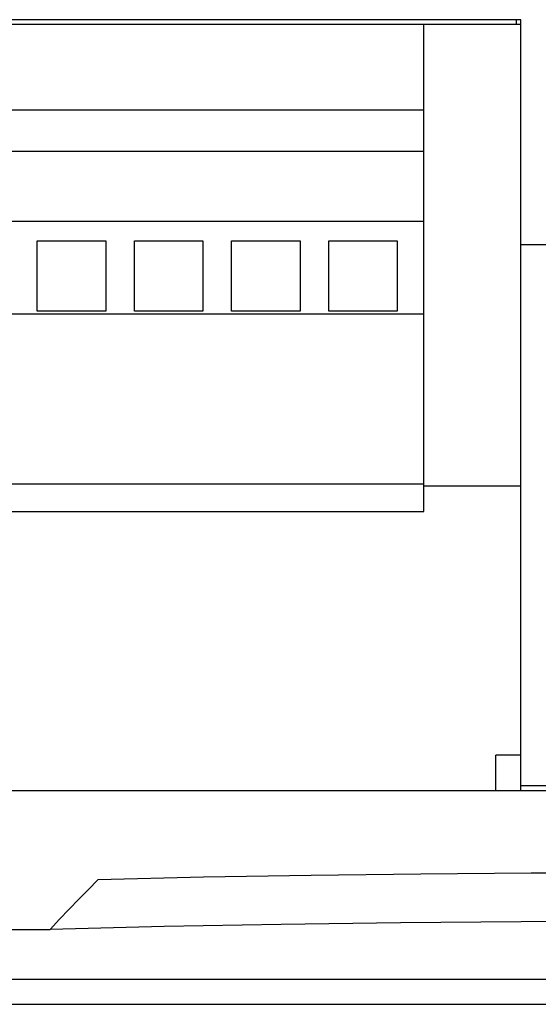
# Model space of a CAD drawing. Extents: x 0 to 594, y 0 to 420.
# Drawn here: x 271 to 293, y 77 to 118 of the extents above; entities that cross this region are included whole.
import ezdxf

# ---------------------------------------------------------------- set-up
doc = ezdxf.new("R2010")
doc.units = 0
doc.header["$LTSCALE"] = 32.67
doc.header["$MEASUREMENT"] = 0
doc.layers.add('13000_TOP', color=7, linetype='CONTINUOUS')

msp = doc.modelspace()

# ---------------------------------------------------------------- linework, layer by layer
at = {"layer": '13000_TOP', "linetype": 'Continuous'}
for p, q in [((291.92348, 117.5503), (256.92343, 117.5503)), ((291.92347, 117.7503), (256.92347, 117.7503)), ((287.92347, 97.51631), (287.92347, 117.5503)), ((291.72347, 117.7503), (291.72347, 117.5503)), ((291.92347, 86.05029), (291.92347, 117.7503)), ((258.92347, 114.04031), (287.92347, 114.04031)), ((258.92347, 112.34031), (287.92347, 112.34031)), ((258.92347, 109.46831), (287.92347, 109.46831)), ((272.01377, 108.65551), (274.83317, 108.65551)), ((272.01377, 105.75991), (272.01377, 108.65551)), ((274.83317, 108.65551), (274.83317, 105.75991)), ((276.01377, 108.65551), (278.83317, 108.65551)), ((276.01377, 105.75991), (276.01377, 108.65551)), ((278.83317, 108.65551), (278.83317, 105.75991)), ((280.01377, 108.65551), (282.83317, 108.65551)), ((280.01377, 105.75991), (280.01377, 108.65551)), ((282.83317, 108.65551), (282.83317, 105.75991)), ((284.01377, 108.65551), (286.83317, 108.65551)), ((284.01377, 105.75991), (284.01377, 108.65551)), ((286.83317, 108.65551), (286.83317, 105.75991)), ((291.92347, 108.5093), (296.92347, 108.5093)), ((274.83317, 105.75991), (272.01377, 105.75991)), ((278.83317, 105.75991), (276.01377, 105.75991)), ((282.83317, 105.75991), (280.01377, 105.75991)), ((286.83317, 105.75991), (284.01377, 105.75991)), ((258.92347, 105.6463), (287.92347, 105.6463)), ((258.92347, 98.6603), (287.92347, 98.6603)), ((291.92347, 98.55729), (287.92347, 98.55729)), ((258.92347, 97.51631), (287.92347, 97.51631)), ((291.92347, 87.50234), (290.88557, 87.50234)), ((290.88557, 86.05027), (290.88557, 87.50234)), ((251.92347, 86.05029), (296.92347, 86.05029)), ((291.92347, 86.25503), (296.92347, 86.25503)), ((251.92347, 80.32355), (272.54601, 80.32355)), ((253.92347, 78.27898), (294.92347, 78.27898)), ((254.12347, 77.2503), (294.72347, 77.2503))]:
    msp.add_line(p, q, dxfattribs=at)
for points in [[(296.92347, 82.64971), (292.35093, 82.64073), (287.79989, 82.60833), (283.29463, 82.55268), (278.85917, 82.47407), (274.51714, 82.37292)], [(272.54601, 80.32355), (272.93813, 80.74754), (273.33132, 81.16449), (273.72556, 81.57437), (274.12084, 81.97718), (274.51714, 82.37289)], [(296.92347, 80.65466), (291.92847, 80.64366), (286.96183, 80.60472), (282.05515, 80.53808), (277.23966, 80.44417), (272.54601, 80.32358)]]:
    msp.add_lwpolyline(points, dxfattribs=at)

doc.saveas('drawing.dxf')
